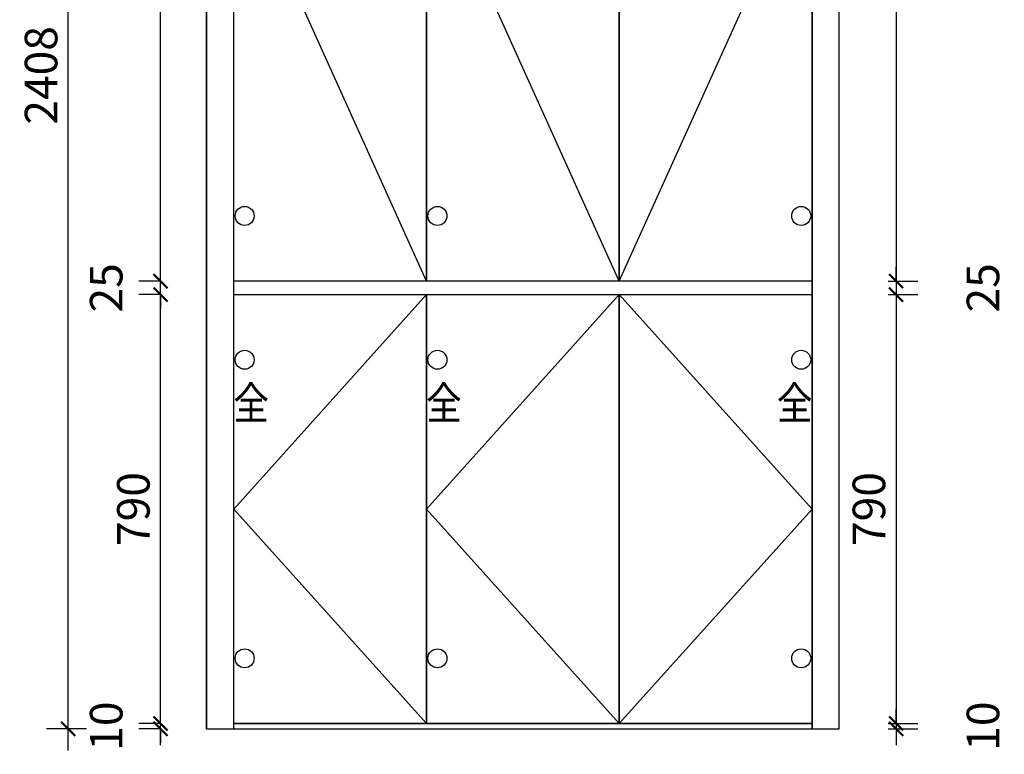
# Model space of a CAD drawing. Units: millimetres. Extents: x 1461692 to 1471420, y 260841 to 271461.
# Drawn here: x 1465161 to 1466975, y 263493 to 264846 of the extents above; entities that cross this region are included whole.
import ezdxf
from ezdxf.enums import TextEntityAlignment as Align

# ---------------------------------------------------------------- set-up
doc = ezdxf.new("R2010")
doc.units = ezdxf.units.MM
doc.header["$LTSCALE"] = 5
doc.header["$PDMODE"] = 35
for name, color, linetype in [('kmx', 251, 'Continuous'), ('铰链孔', 7, 'Continuous'), ('铰链提取', 7, 'Continuous'), ('门板下单', 7, 'Continuous'), ('门板图层', 7, 'Continuous'), ('门板框线', 7, 'Continuous')]:
    doc.layers.add(name, color=color, linetype=linetype)
doc.styles.add('DIM', font='romand.shx')
doc.styles.get("Standard").update_dxf_attribs({"font": 'simfang.ttf'})
doc.dimstyles.new('MS6', dxfattribs={"dimscale": 20, "dimtxt": 3, "dimasz": 1.3, "dimexe": 2, "dimexo": 2, "dimgap": 1, "dimtad": 1, "dimdec": 0, "dimdsep": 46, "dimtxsty": 'DIM', "dimblk": 'ARCHTICK', "dimcen": 3, "dimdle": 2, "dimclrd": 251, "dimclre": 251, "dimclrt": 33, "dimadec": 0, "dimazin": 0, "dimtfac": 1, "dimtdec": 0, "dimtmove": 2, "dimatfit": 3, "dimldrblk": 'DOT', "dimfxl": 6, "dimfxlon": 1, "dimtvp": 1, "dimtolj": 1, "dimtzin": 0, "dimarcsym": 0})

# ---------------------------------------------------------------- blocks, each defined once
blk = doc.blocks.new('_ArchTick')
at = {"color": 0, "linetype": 'ByBlock', "const_width": 0.15}
blk.add_lwpolyline([(-0.5, -0.5), (0.5, 0.5)], dxfattribs=at)
blk = doc.blocks.new('*D19')
at = {"layer": 'Defpoints', "color": 0, "transparency": 16777216}
for p in [(1466620.6, 263549.7), (1466620.6, 263539.7), (1466775.4, 263539.7)]:
    blk.add_point(p, dxfattribs=at)
at = {"layer": '门板下单', "color": 251, "lineweight": -2, "transparency": 16777216}
for p, q in [((1466775.4, 263549.7), (1466775.4, 263575.7)), ((1466760.6, 263549.7), (1466815.4, 263549.7)), ((1466760.6, 263539.7), (1466815.4, 263539.7)), ((1466775.4, 263549.7), (1466775.4, 263539.7)), ((1466775.4, 263539.7), (1466775.4, 263513.7))]:
    blk.add_line(p, q, dxfattribs=at)
at = {"layer": '门板下单', "color": 251, "lineweight": -2, "transparency": 16777216, "xscale": 26, "yscale": 26, "zscale": 26}
for p, rotation in [((1466775.4, 263549.7), 270), ((1466775.4, 263539.7), 90)]:
    blk.add_blockref('_ArchTick', p, dxfattribs=dict(at, rotation=rotation))
at = {"layer": '门板下单', "transparency": 16777216, "insert": (1466935.4, 263544.7), "char_height": 60, "attachment_point": 5, "rotation": 90, "style": 'DIM', "bg_fill": 3, "box_fill_scale": 1.1, "bg_fill_color": 256, "bg_fill_true_color": 13158600, "bg_fill_transparency": 0}
blk.add_mtext('\\A1;10', dxfattribs=at)
blk = doc.blocks.new('_Dot')
at = {"color": 0, "linetype": 'ByBlock', "lineweight": -2}
blk.add_line((-0.5, 0), (-1, 0), dxfattribs=at)
at = {"color": 0, "linetype": 'ByBlock', "const_width": 0.5}
blk.add_lwpolyline([(-0.25, 0, 1), (0.25, 0, 1)], format="xyb", close=True, dxfattribs=at)
blk = doc.blocks.new('*D20')
at = {"layer": 'Defpoints', "color": 0, "transparency": 16777216}
for p in [(1466620.6, 264339.7), (1466620.6, 263549.7), (1466775.4, 263549.7)]:
    blk.add_point(p, dxfattribs=at)
at = {"layer": '门板下单', "color": 251, "lineweight": -2, "transparency": 16777216}
for p, q in [((1466775.4, 264379.7), (1466775.4, 263509.7)), ((1466760.6, 264339.7), (1466815.4, 264339.7)), ((1466760.6, 263549.7), (1466815.4, 263549.7))]:
    blk.add_line(p, q, dxfattribs=at)
at = {"layer": '门板下单', "color": 251, "lineweight": -2, "transparency": 16777216, "xscale": 26, "yscale": 26, "zscale": 26}
for p, rotation in [((1466775.4, 264339.7), 90), ((1466775.4, 263549.7), 270)]:
    blk.add_blockref('_ArchTick', p, dxfattribs=dict(at, rotation=rotation))
at = {"layer": '门板下单', "transparency": 16777216, "insert": (1466725.4, 263944.7), "char_height": 60, "attachment_point": 5, "rotation": 90, "style": 'DIM', "bg_fill": 3, "box_fill_scale": 1.1, "bg_fill_color": 256, "bg_fill_true_color": 13158600, "bg_fill_transparency": 0}
blk.add_mtext('\\A1;790', dxfattribs=at)
blk = doc.blocks.new('*D21')
at = {"layer": 'Defpoints', "color": 0, "transparency": 16777216}
for p in [(1466620.6, 264364.7), (1466620.6, 264339.7), (1466775.4, 264339.7)]:
    blk.add_point(p, dxfattribs=at)
at = {"layer": '门板下单', "color": 251, "lineweight": -2, "transparency": 16777216}
for p, q in [((1466775.4, 264364.7), (1466775.4, 264390.7)), ((1466760.6, 264364.7), (1466815.4, 264364.7)), ((1466775.4, 264364.7), (1466775.4, 264339.7)), ((1466760.6, 264339.7), (1466815.4, 264339.7)), ((1466775.4, 264339.7), (1466775.4, 264313.7))]:
    blk.add_line(p, q, dxfattribs=at)
at = {"layer": '门板下单', "color": 251, "lineweight": -2, "transparency": 16777216, "xscale": 26, "yscale": 26, "zscale": 26}
for p, rotation in [((1466775.4, 264364.7), 270), ((1466775.4, 264339.7), 90)]:
    blk.add_blockref('_ArchTick', p, dxfattribs=dict(at, rotation=rotation))
at = {"layer": '门板下单', "transparency": 16777216, "insert": (1466935.4, 264352.2), "char_height": 60, "attachment_point": 5, "rotation": 90, "style": 'DIM', "bg_fill": 3, "box_fill_scale": 1.1, "bg_fill_color": 256, "bg_fill_true_color": 13158600, "bg_fill_transparency": 0}
blk.add_mtext('\\A1;25', dxfattribs=at)
blk = doc.blocks.new('*D22')
at = {"layer": 'Defpoints', "color": 0, "transparency": 16777216}
for p in [(1466620.6, 265937.7), (1466620.6, 264364.7), (1466775.4, 264364.7)]:
    blk.add_point(p, dxfattribs=at)
at = {"layer": '门板下单', "color": 251, "lineweight": -2, "transparency": 16777216}
for p, q in [((1466775.4, 265977.7), (1466775.4, 264324.7)), ((1466760.6, 265937.7), (1466815.4, 265937.7)), ((1466760.6, 264364.7), (1466815.4, 264364.7))]:
    blk.add_line(p, q, dxfattribs=at)
at = {"layer": '门板下单', "color": 251, "lineweight": -2, "transparency": 16777216, "xscale": 26, "yscale": 26, "zscale": 26}
for p, rotation in [((1466775.4, 265937.7), 90), ((1466775.4, 264364.7), 270)]:
    blk.add_blockref('_ArchTick', p, dxfattribs=dict(at, rotation=rotation))
at = {"layer": '门板下单', "transparency": 16777216, "insert": (1466725.4, 265151.2), "char_height": 60, "attachment_point": 5, "rotation": 90, "style": 'DIM', "bg_fill": 3, "box_fill_scale": 1.1, "bg_fill_color": 256, "bg_fill_true_color": 13158600, "bg_fill_transparency": 0}
blk.add_mtext('\\A1;1573', dxfattribs=at)
blk = doc.blocks.new('*D64')
at = {"layer": 'Defpoints', "color": 0, "transparency": 16777216}
for p in [(1465250.6, 265947.7), (1465505.6, 265947.7), (1465505.6, 263539.7)]:
    blk.add_point(p, dxfattribs=at)
at = {"layer": '门板下单', "color": 251, "lineweight": -2, "transparency": 16777216}
for p, q in [((1465250.6, 263499.7), (1465250.6, 265987.7)), ((1465290.6, 265947.7), (1465210.6, 265947.7)), ((1465290.6, 263539.7), (1465210.6, 263539.7))]:
    blk.add_line(p, q, dxfattribs=at)
at = {"layer": '门板下单', "color": 251, "lineweight": -2, "transparency": 16777216, "xscale": 26, "yscale": 26, "zscale": 26}
for p, rotation in [((1465250.6, 265947.7), 90), ((1465250.6, 263539.7), 270)]:
    blk.add_blockref('_ArchTick', p, dxfattribs=dict(at, rotation=rotation))
at = {"layer": '门板下单', "transparency": 16777216, "insert": (1465200.6, 264743.7), "char_height": 60, "attachment_point": 5, "rotation": 90, "style": 'DIM', "bg_fill": 3, "box_fill_scale": 1.1, "bg_fill_color": 256, "bg_fill_true_color": 13158600, "bg_fill_transparency": 0}
blk.add_mtext('\\A1;2408', dxfattribs=at)
blk = doc.blocks.new('*D66')
at = {"layer": 'Defpoints', "color": 0, "transparency": 16777216}
for p in [(1465420.6, 265937.7), (1465555.6, 265937.7), (1465555.6, 264364.7)]:
    blk.add_point(p, dxfattribs=at)
at = {"layer": '门板下单', "color": 251, "lineweight": -2, "transparency": 16777216}
for p, q in [((1465420.6, 264324.7), (1465420.6, 265977.7)), ((1465420.6, 265937.7), (1465380.6, 265937.7)), ((1465420.6, 264364.7), (1465380.6, 264364.7))]:
    blk.add_line(p, q, dxfattribs=at)
at = {"layer": '门板下单', "color": 251, "lineweight": -2, "transparency": 16777216, "xscale": 26, "yscale": 26, "zscale": 26}
for p, rotation in [((1465420.6, 265937.7), 90), ((1465420.6, 264364.7), 270)]:
    blk.add_blockref('_ArchTick', p, dxfattribs=dict(at, rotation=rotation))
at = {"layer": '门板下单', "transparency": 16777216, "insert": (1465370.6, 265151.2), "char_height": 60, "attachment_point": 5, "rotation": 90, "style": 'DIM', "bg_fill": 3, "box_fill_scale": 1.1, "bg_fill_color": 256, "bg_fill_true_color": 13158600, "bg_fill_transparency": 0}
blk.add_mtext('\\A1;1573', dxfattribs=at)
blk = doc.blocks.new('*D67')
at = {"layer": 'Defpoints', "color": 0, "transparency": 16777216}
for p in [(1465420.6, 264364.7), (1465555.6, 264364.7), (1465555.6, 264339.7)]:
    blk.add_point(p, dxfattribs=at)
at = {"layer": '门板下单', "color": 251, "lineweight": -2, "transparency": 16777216}
for p, q in [((1465420.6, 264364.7), (1465420.6, 264390.7)), ((1465420.6, 264364.7), (1465380.6, 264364.7)), ((1465420.6, 264339.7), (1465420.6, 264364.7)), ((1465420.6, 264339.7), (1465380.6, 264339.7)), ((1465420.6, 264339.7), (1465420.6, 264313.7))]:
    blk.add_line(p, q, dxfattribs=at)
at = {"layer": '门板下单', "color": 251, "lineweight": -2, "transparency": 16777216, "xscale": 26, "yscale": 26, "zscale": 26}
for p, rotation in [((1465420.6, 264364.7), 270), ((1465420.6, 264339.7), 90)]:
    blk.add_blockref('_ArchTick', p, dxfattribs=dict(at, rotation=rotation))
at = {"layer": '门板下单', "transparency": 16777216, "insert": (1465320.6, 264352.2), "char_height": 60, "attachment_point": 5, "rotation": 90, "style": 'DIM', "bg_fill": 3, "box_fill_scale": 1.1, "bg_fill_color": 256, "bg_fill_true_color": 13158600, "bg_fill_transparency": 0}
blk.add_mtext('\\A1;25', dxfattribs=at)
blk = doc.blocks.new('*D68')
at = {"layer": 'Defpoints', "color": 0, "transparency": 16777216}
for p in [(1465420.6, 264339.7), (1465555.6, 264339.7), (1465555.6, 263549.7)]:
    blk.add_point(p, dxfattribs=at)
at = {"layer": '门板下单', "color": 251, "lineweight": -2, "transparency": 16777216}
for p, q in [((1465420.6, 263509.7), (1465420.6, 264379.7)), ((1465420.6, 264339.7), (1465380.6, 264339.7)), ((1465420.6, 263549.7), (1465380.6, 263549.7))]:
    blk.add_line(p, q, dxfattribs=at)
at = {"layer": '门板下单', "color": 251, "lineweight": -2, "transparency": 16777216, "xscale": 26, "yscale": 26, "zscale": 26}
for p, rotation in [((1465420.6, 264339.7), 90), ((1465420.6, 263549.7), 270)]:
    blk.add_blockref('_ArchTick', p, dxfattribs=dict(at, rotation=rotation))
at = {"layer": '门板下单', "transparency": 16777216, "insert": (1465370.6, 263944.7), "char_height": 60, "attachment_point": 5, "rotation": 90, "style": 'DIM', "bg_fill": 3, "box_fill_scale": 1.1, "bg_fill_color": 256, "bg_fill_true_color": 13158600, "bg_fill_transparency": 0}
blk.add_mtext('\\A1;790', dxfattribs=at)
blk = doc.blocks.new('*D69')
at = {"layer": 'Defpoints', "color": 0, "transparency": 16777216}
for p in [(1465420.6, 263549.7), (1465555.6, 263549.7), (1465555.6, 263539.7)]:
    blk.add_point(p, dxfattribs=at)
at = {"layer": '门板下单', "color": 251, "lineweight": -2, "transparency": 16777216}
for p, q in [((1465420.6, 263549.7), (1465420.6, 263575.7)), ((1465420.6, 263549.7), (1465380.6, 263549.7)), ((1465420.6, 263539.7), (1465380.6, 263539.7)), ((1465420.6, 263539.7), (1465420.6, 263549.7)), ((1465420.6, 263539.7), (1465420.6, 263513.7))]:
    blk.add_line(p, q, dxfattribs=at)
at = {"layer": '门板下单', "color": 251, "lineweight": -2, "transparency": 16777216, "xscale": 26, "yscale": 26, "zscale": 26}
for p, rotation in [((1465420.6, 263549.7), 270), ((1465420.6, 263539.7), 90)]:
    blk.add_blockref('_ArchTick', p, dxfattribs=dict(at, rotation=rotation))
at = {"layer": '门板下单', "transparency": 16777216, "insert": (1465320.6, 263544.7), "char_height": 60, "attachment_point": 5, "rotation": 90, "style": 'DIM', "bg_fill": 3, "box_fill_scale": 1.1, "bg_fill_color": 256, "bg_fill_true_color": 13158600, "bg_fill_transparency": 0}
blk.add_mtext('\\A1;10', dxfattribs=at)
blk = doc.blocks.new('*U10', base_point=(1466443.1, 263944.7))
at = {"layer": '门板图层', "color": 7, "linetype": 'Continuous', "lineweight": 15}
blk.add_lwpolyline([(1466620.6, 264339.7), (1466265.6, 264339.7), (1466265.6, 263549.7), (1466620.6, 263549.7)], close=True, dxfattribs=at)
blk = doc.blocks.new('*U9', base_point=(1466088.1, 263944.7))
at = {"layer": '门板图层', "color": 7, "linetype": 'Continuous', "lineweight": 15}
blk.add_lwpolyline([(1465910.6, 264339.7), (1466265.6, 264339.7), (1466265.6, 263549.7), (1465910.6, 263549.7)], close=True, dxfattribs=at)
blk = doc.blocks.new('*U8', base_point=(1465733.1, 263944.7))
at = {"layer": '门板图层', "color": 7, "linetype": 'Continuous', "lineweight": 15}
blk.add_lwpolyline([(1465555.6, 264339.7), (1465910.6, 264339.7), (1465910.6, 263549.7), (1465555.6, 263549.7)], close=True, dxfattribs=at)
blk = doc.blocks.new('上柜平开门#平板496A6', base_point=(1466443.1, 265152.2))
at = {"layer": '门板图层', "color": 7, "linetype": 'Continuous', "lineweight": 15}
blk.add_lwpolyline([(1466620.6, 265937.7), (1466265.6, 265937.7), (1466265.6, 264364.7), (1466620.6, 264364.7)], close=True, dxfattribs=at)
blk = doc.blocks.new('上柜平开门#平板496A7', base_point=(1466088.1, 265152.2))
at = {"layer": '门板图层', "color": 7, "linetype": 'Continuous', "lineweight": 15}
blk.add_lwpolyline([(1465910.6, 265937.7), (1466265.6, 265937.7), (1466265.6, 264364.7), (1465910.6, 264364.7)], close=True, dxfattribs=at)
blk = doc.blocks.new('上柜平开门#平板496A8', base_point=(1465733.1, 265152.2))
at = {"layer": '门板图层', "color": 7, "linetype": 'Continuous', "lineweight": 15}
blk.add_lwpolyline([(1465555.6, 265937.7), (1465910.6, 265937.7), (1465910.6, 264364.7), (1465555.6, 264364.7)], close=True, dxfattribs=at)
blk = doc.blocks.new('全盖铰链49AE4', base_point=(1465575.6, 264219.7))
at = {"layer": '铰链孔', "color": 1}
blk.add_circle((1465575.6, 264219.7), 17.5, dxfattribs=at)
blk = doc.blocks.new('全盖铰链49AEB', base_point=(1465575.6, 263669.7))
at = {"layer": '铰链孔', "color": 1}
blk.add_circle((1465575.6, 263669.7), 17.5, dxfattribs=at)
blk = doc.blocks.new('全盖铰链49AF2', base_point=(1465930.6, 264219.7))
at = {"layer": '铰链孔', "color": 1}
blk.add_circle((1465930.6, 264219.7), 17.5, dxfattribs=at)
blk = doc.blocks.new('全盖铰链49AF9', base_point=(1465930.6, 263669.7))
at = {"layer": '铰链孔', "color": 1}
blk.add_circle((1465930.6, 263669.7), 17.5, dxfattribs=at)
blk = doc.blocks.new('全盖铰链49B00', base_point=(1466600.6, 264219.7))
at = {"layer": '铰链孔', "color": 1}
blk.add_circle((1466600.6, 264219.7), 17.5, dxfattribs=at)
blk = doc.blocks.new('全盖铰链49B07', base_point=(1466600.6, 263669.7))
at = {"layer": '铰链孔', "color": 1}
blk.add_circle((1466600.6, 263669.7), 17.5, dxfattribs=at)
blk = doc.blocks.new('全盖铰链49B15', base_point=(1465575.6, 264484.7))
at = {"layer": '铰链孔', "color": 1}
blk.add_circle((1465575.6, 264484.7), 17.5, dxfattribs=at)
blk = doc.blocks.new('全盖铰链49B31', base_point=(1465930.6, 264484.7))
at = {"layer": '铰链孔', "color": 1}
blk.add_circle((1465930.6, 264484.7), 17.5, dxfattribs=at)
blk = doc.blocks.new('全盖铰链49B4D', base_point=(1466600.6, 264484.7))
at = {"layer": '铰链孔', "color": 1}
blk.add_circle((1466600.6, 264484.7), 17.5, dxfattribs=at)

msp = doc.modelspace()

# ---------------------------------------------------------------- linework, layer by layer
at = {"layer": 'kmx'}
for points in [[(1466265.6, 264364.7), (1465910.6, 265151.2), (1466265.6, 265937.7)], [(1466265.6, 263549.7), (1465910.6, 263944.7), (1466265.6, 264339.7)]]:
    msp.add_lwpolyline(points, dxfattribs=at)
at = {"layer": '铰链提取'}
for points in [[(1465910.6, 264364.7), (1465910.6, 265937.7), (1466265.6, 265937.7), (1466265.6, 264364.7)], [(1465910.6, 263549.7), (1465910.6, 264339.7), (1466265.6, 264339.7), (1466265.6, 263549.7)]]:
    msp.add_lwpolyline(points, close=True, dxfattribs=at)
at = {"layer": '门板框线'}
for points in [[(1465910.6, 265937.7), (1466265.6, 265937.7), (1466265.6, 264364.7), (1465910.6, 264364.7)], [(1466265.6, 265937.7), (1466620.6, 265937.7), (1466620.6, 264364.7), (1466265.6, 264364.7)], [(1465910.6, 264339.7), (1466265.6, 264339.7), (1466265.6, 263549.7), (1465910.6, 263549.7)]]:
    msp.add_lwpolyline(points, close=True, dxfattribs=at)

# ---------------------------------------------------------------- block references
at = {"layer": '铰链孔'}
for name, p in [('全盖铰链49B31', (1465930.6, 264484.7)), ('全盖铰链49AF2', (1465930.6, 264219.7)), ('全盖铰链49AF9', (1465930.6, 263669.7))]:
    msp.add_blockref(name, p, dxfattribs=at)
at = {"layer": '门板下单'}
for name, p in [('上柜平开门#平板496A7', (1466088.1, 265152.2)), ('*U9', (1466088.1, 263944.7))]:
    msp.add_blockref(name, p, dxfattribs=at)

# ---------------------------------------------------------------- texts
at = {"layer": '铰链孔', "color": 1, "linetype": 'Continuous', "width": 0.8}
msp.add_text('全', height=60, dxfattribs=at).set_placement((1465942.6, 264139.7), align=Align.MIDDLE_CENTER)

# ---------------------------------------------------------------- dimensions: what is measured, and where the dimension line sits
at = {"layer": '门板下单'}
for base, p1, p2, picture, middle in [((1465250.6, 265947.7), (1465505.6, 263539.7), (1465505.6, 265947.7), '*D64', (1465200.6, 264743.7)), ((1466775.4, 263539.7), (1466620.6, 263549.7), (1466620.6, 263539.7), '*D19', (1466935.4, 263544.7))]:
    dim = msp.add_linear_dim(base=base, p1=p1, p2=p2, angle=90, dimstyle='MS6', override={"dimexo": 7, "dimclrt": 256, "dimfxl": 2, "dimtfill": 1, "dimarcsym": 1}, dxfattribs=at)
    dim.commit()
    dim.dimension.update_dxf_attribs({"geometry": picture, "text_midpoint": middle})

# ---------------------------------------------------------------- next in the draw order: dimensions: what is measured, and where the dimension line sits
for base, p1, p2, picture, middle in [((1465420.6, 265937.7), (1465555.6, 264364.7), (1465555.6, 265937.7), '*D66', (1465370.6, 265151.2)), ((1466775.4, 263549.7), (1466620.6, 264339.7), (1466620.6, 263549.7), '*D20', (1466725.4, 263944.7))]:
    dim = msp.add_linear_dim(base=base, p1=p1, p2=p2, angle=90, dimstyle='MS6', override={"dimexo": 7, "dimclrt": 256, "dimfxl": 2, "dimtfill": 1, "dimarcsym": 1}, dxfattribs=at)
    dim.commit()
    dim.dimension.update_dxf_attribs({"geometry": picture, "text_midpoint": middle})

# ---------------------------------------------------------------- next in the draw order: block references
at = {"layer": '铰链孔'}
for name, p in [('全盖铰链49B15', (1465575.6, 264484.7)), ('全盖铰链49B00', (1466600.6, 264219.7)), ('全盖铰链49B07', (1466600.6, 263669.7))]:
    msp.add_blockref(name, p, dxfattribs=at)

# ---------------------------------------------------------------- next in the draw order: texts
at = {"layer": '铰链孔', "color": 1, "linetype": 'Continuous', "width": 0.8}
msp.add_text('全', height=60, dxfattribs=at).set_placement((1466588.6, 264139.7), align=Align.MIDDLE_CENTER)

# ---------------------------------------------------------------- next in the draw order: dimensions: what is measured, and where the dimension line sits
at = {"layer": '门板下单'}
for base, p1, p2, picture, middle in [((1465420.6, 264364.7), (1465555.6, 264339.7), (1465555.6, 264364.7), '*D67', (1465320.6, 264352.2)), ((1466775.4, 264339.7), (1466620.6, 264364.7), (1466620.6, 264339.7), '*D21', (1466935.4, 264352.2))]:
    dim = msp.add_linear_dim(base=base, p1=p1, p2=p2, angle=90, dimstyle='MS6', override={"dimexo": 7, "dimclrt": 256, "dimfxl": 2, "dimtfill": 1, "dimarcsym": 1}, dxfattribs=at)
    dim.commit()
    dim.dimension.update_dxf_attribs({"geometry": picture, "text_midpoint": middle})

# ---------------------------------------------------------------- next in the draw order: dimensions: what is measured, and where the dimension line sits
for base, p1, p2, picture, middle in [((1466775.4, 264364.7), (1466620.6, 265937.7), (1466620.6, 264364.7), '*D22', (1466725.4, 265151.2)), ((1465420.6, 264339.7), (1465555.6, 263549.7), (1465555.6, 264339.7), '*D68', (1465370.6, 263944.7))]:
    dim = msp.add_linear_dim(base=base, p1=p1, p2=p2, angle=90, dimstyle='MS6', override={"dimexo": 7, "dimclrt": 256, "dimfxl": 2, "dimtfill": 1, "dimarcsym": 1}, dxfattribs=at)
    dim.commit()
    dim.dimension.update_dxf_attribs({"geometry": picture, "text_midpoint": middle})

# ---------------------------------------------------------------- next in the draw order: linework, layer by layer
for p, q in [((1466620.6, 263539.7), (1466620.6, 265947.7)), ((1466670.6, 263539.7), (1466670.6, 265947.7))]:
    msp.add_line(p, q)
at = {"layer": 'kmx'}
for points in [[(1465910.6, 264364.7), (1465555.6, 265151.2), (1465910.6, 265937.7)], [(1466265.6, 264364.7), (1466620.6, 265151.2), (1466265.6, 265937.7)], [(1466265.6, 263549.7), (1466620.6, 263944.7), (1466265.6, 264339.7)]]:
    msp.add_lwpolyline(points, dxfattribs=at)
at = {"layer": '铰链提取'}
for points in [[(1465555.6, 264364.7), (1465555.6, 265937.7), (1465910.6, 265937.7), (1465910.6, 264364.7)], [(1466265.6, 264364.7), (1466265.6, 265937.7), (1466620.6, 265937.7), (1466620.6, 264364.7)], [(1466265.6, 263549.7), (1466265.6, 264339.7), (1466620.6, 264339.7), (1466620.6, 263549.7)]]:
    msp.add_lwpolyline(points, close=True, dxfattribs=at)
at = {"layer": '门板下单'}
for p, q in [((1466620.6, 264364.7), (1465910.6, 264364.7)), ((1465555.6, 264339.7), (1466620.6, 264339.7))]:
    msp.add_line(p, q, dxfattribs=at)
at = {"layer": '门板下单', "color": 30}
msp.add_lwpolyline([(1466620.6, 263539.7), (1466670.6, 263539.7), (1466670.6, 265947.7), (1466620.6, 265947.7)], close=True, dxfattribs=at)
at = {"layer": '门板框线'}
for points in [[(1465555.6, 265937.7), (1465910.6, 265937.7), (1465910.6, 264364.7), (1465555.6, 264364.7)], [(1466265.6, 264339.7), (1466620.6, 264339.7), (1466620.6, 263549.7), (1466265.6, 263549.7)]]:
    msp.add_lwpolyline(points, close=True, dxfattribs=at)

# ---------------------------------------------------------------- next in the draw order: block references
at = {"layer": '铰链孔'}
for name, p in [('全盖铰链49B4D', (1466600.6, 264484.7)), ('全盖铰链49AE4', (1465575.6, 264219.7)), ('全盖铰链49AEB', (1465575.6, 263669.7))]:
    msp.add_blockref(name, p, dxfattribs=at)
at = {"layer": '门板下单'}
for name, p in [('上柜平开门#平板496A8', (1465733.1, 265152.2)), ('上柜平开门#平板496A6', (1466443.1, 265152.2)), ('*U10', (1466443.1, 263944.7))]:
    msp.add_blockref(name, p, dxfattribs=at)

# ---------------------------------------------------------------- next in the draw order: texts
at = {"layer": '铰链孔', "color": 1, "linetype": 'Continuous', "width": 0.8}
msp.add_text('全', height=60, dxfattribs=at).set_placement((1465587.6, 264139.7), align=Align.MIDDLE_CENTER)

# ---------------------------------------------------------------- next in the draw order: dimensions: what is measured, and where the dimension line sits
at = {"layer": '门板下单'}
dim = msp.add_linear_dim(base=(1465420.6, 263549.7), p1=(1465555.6, 263539.7), p2=(1465555.6, 263549.7), angle=90, dimstyle='MS6', override={"dimexo": 7, "dimclrt": 256, "dimfxl": 2, "dimtfill": 1, "dimarcsym": 1}, dxfattribs=at)
dim.commit()
dim.dimension.update_dxf_attribs({"geometry": '*D69', "text_midpoint": (1465320.6, 263544.7)})

# ---------------------------------------------------------------- next in the draw order: linework, layer by layer
for p, q in [((1465505.6, 263539.7), (1465505.6, 265947.7)), ((1465555.6, 263539.7), (1465555.6, 265947.7)), ((1465505.6, 263539.7), (1466670.6, 263539.7)), ((1465555.6, 263549.7), (1466620.6, 263549.7))]:
    msp.add_line(p, q)
at = {"layer": 'kmx'}
msp.add_lwpolyline([(1465910.6, 263549.7), (1465555.6, 263944.7), (1465910.6, 264339.7)], dxfattribs=at)
at = {"layer": '铰链提取'}
msp.add_lwpolyline([(1465555.6, 263549.7), (1465555.6, 264339.7), (1465910.6, 264339.7), (1465910.6, 263549.7)], close=True, dxfattribs=at)
at = {"layer": '门板下单', "color": 30}
msp.add_lwpolyline([(1465505.6, 263539.7), (1465555.6, 263539.7), (1465555.6, 265947.7), (1465505.6, 265947.7)], close=True, dxfattribs=at)
at = {"layer": '门板框线'}
msp.add_lwpolyline([(1465555.6, 264339.7), (1465910.6, 264339.7), (1465910.6, 263549.7), (1465555.6, 263549.7)], close=True, dxfattribs=at)

# ---------------------------------------------------------------- next in the draw order: block references
at = {"layer": '门板下单'}
msp.add_blockref('*U8', (1465733.1, 263944.7), dxfattribs=at)

doc.saveas('drawing.dxf')
